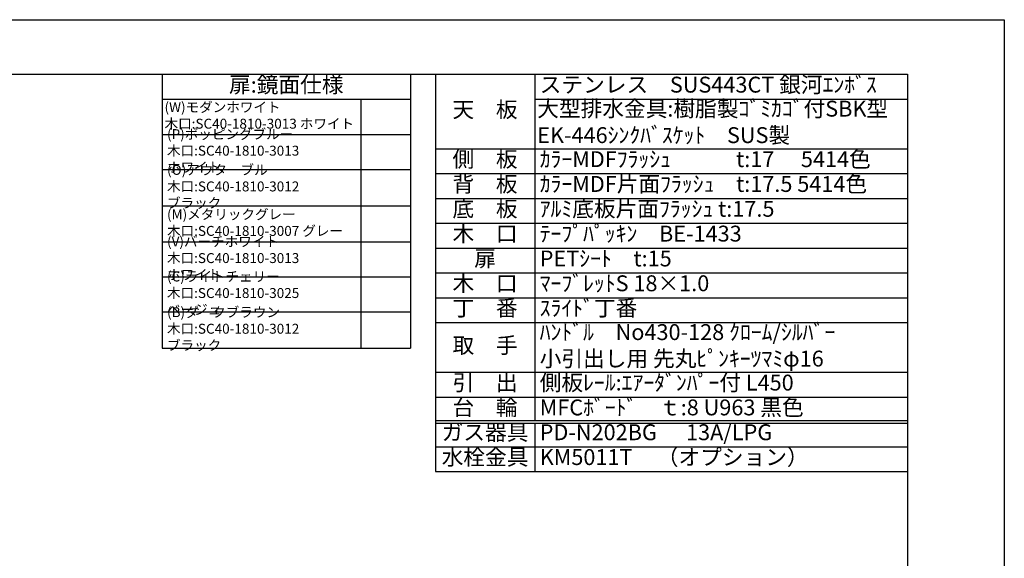
# Model space of a CAD drawing. Units: millimetres. Extents: x -47 to 4200, y 0 to 3227.
# Drawn here: x 2219 to 4200, y 1885 to 2970 of the extents above; entities that cross this region are included whole.
import ezdxf

# ---------------------------------------------------------------- set-up
doc = ezdxf.new("R2010")
doc.units = ezdxf.units.MM
doc.layers.get('0').update_dxf_attribs({"linetype": 'CONTINUOUS'})
doc.layers.add('図面範囲', color=7, linetype='CONTINUOUS', plot=False)
doc.layers.add('外枠線', color=54, linetype='CONTINUOUS')
doc.styles.add('32mm文字', font='txt', dxfattribs={"height": 32})

# ---------------------------------------------------------------- blocks, each defined once
blk = doc.blocks.new('*T104')
at = {"color": 0, "linetype": 'ByBlock', "lineweight": -2, "transparency": 16777216}
for p, q in [((0, 0), (950, 0)), ((0, 0), (0, -800)), ((200, 0), (200, -697.5)), ((950, 0), (950, -800)), ((200, -50), (950, -50)), ((0, -150), (950, -150)), ((0, -200), (950, -200)), ((0, -250), (950, -250)), ((0, -300), (950, -300)), ((0, -350), (950, -350)), ((0, -400), (950, -400)), ((0, -450), (950, -450)), ((0, -500), (950, -500)), ((0, -600), (950, -600)), ((0, -697.5), (950, -697.5)), ((0, -702.5), (950, -702.5)), ((200, -702.5), (200, -800)), ((0, -750), (950, -750)), ((0, -800), (950, -800))]:
    blk.add_line(p, q, dxfattribs=at)
at = {"color": 0, "lineweight": -2, "transparency": 16777216}
blk.add_line((0, -650), (950, -650), dxfattribs=at)
at = {"color": 0, "transparency": 16777216, "char_height": 32, "style": '32mm文字'}
for s, insert, width, attachment_point in [('ステンレス\u3000SUS443CT 銀河ｴﾝﾎﾞｽ', (210, -25), 730, 4), ('天\u3000板', (100, -75), 198.5, 5), ('大型排水金具:樹脂製ｺﾞﾐｶｺﾞ付SBK型\u3000EK-446ｼﾝｸﾊﾞｽｹｯﾄ\u3000SUS製', (205, -100), 740, 4), ('側\u3000板', (100, -175), 198.5, 5), ('ｶﾗｰMDFﾌﾗｯｼｭ\u3000\u3000\u3000t:17\u3000 5414色', (210, -175), 730, 4), ('背\u3000板', (100, -225), 198.5, 5), ('ｶﾗｰMDF片面ﾌﾗｯｼｭ\u3000t:17.5 5414色', (210, -225), 730, 4), ('底\u3000板', (100, -275), 198.5, 5), ('ｱﾙﾐ底板片面ﾌﾗｯｼｭ t:17.5', (210, -275), 730, 4), ('木\u3000口', (100, -325), 198.5, 5), ('ﾃｰﾌﾟﾊﾟｯｷﾝ\u3000BE-1433', (210, -325), 730, 4), ('扉', (100, -375), 198.5, 5), ('PETｼｰﾄ\u3000t:15', (210, -375), 730, 4), ('木\u3000口', (100, -425), 198.5, 5), ('ﾏｰﾌﾞﾚｯﾄS 18×1.0', (210, -425), 730, 4), ('丁\u3000番', (100, -475), 198.5, 5), ('ｽﾗｲﾄﾞ丁番', (210, -475), 730, 4), ('ﾊﾝﾄﾞﾙ\u3000No430-128 ｸﾛｰﾑ/ｼﾙﾊﾞｰ \u3000\u3000\u3000小引出し用 先丸ﾋﾟﾝｷｰﾂﾏﾐφ16', (210, -550), 730, 4), ('取\u3000手', (100, -550), 198.5, 5), ('引\u3000出', (100, -625), 198.5, 5), ('側板ﾚｰﾙ:ｴｱｰﾀﾞﾝﾊﾟｰ付 L450', (210, -625), 730, 4), ('台\u3000輪', (100, -675), 198.5, 5), ('MFCﾎﾞｰﾄﾞ\u3000ｔ:8 U963 黒色', (210, -675), 730, 4), ('ガス器具', (100, -725), 198.5, 5), ('PD-N202BG      13A/LPG', (210, -725), 730, 4), ('水栓金具', (100, -775), 198.5, 5), ('KM5011T     （オプション）', (210, -775), 730, 4)]:
    blk.add_mtext(s, dxfattribs=dict(at, insert=insert, width=width, attachment_point=attachment_point))
blk = doc.blocks.new('*T114')
at = {"color": 0, "linetype": 'ByBlock', "lineweight": -2, "transparency": 16777216}
for p, q in [((0, 0), (500, 0)), ((0, 0), (0, -551.5)), ((500, 0), (500, -551.5)), ((0, -50), (500, -50)), ((400, -50), (400, -551.5)), ((0, -120.9), (500, -120.9)), ((0, -192), (500, -192)), ((0, -264.9), (500, -264.9)), ((0, -337.7), (500, -337.7)), ((0, -407.7), (500, -407.7)), ((0, -478.6), (500, -478.6)), ((0, -551.5), (500, -551.5))]:
    blk.add_line(p, q, dxfattribs=at)
at = {"color": 0, "transparency": 16777216, "style": '32mm文字'}
for s, insert, char_height, width, attachment_point in [('扉:鏡面仕様', (250, -25), 32, 480, 5), ('(W)モダンホワイト\u3000   \u3000     木口:SC40-1810-3013 ホワイト', (5, -85.4), 20, 390, 4), ('(P)ポッピングブルー\u3000\u3000 \u3000\u3000木口:SC40-1810-3013 ホワイト', (10, -156.4), 20, 380, 4), ('(O)アウターブルー\u3000\u3000\u3000 \u3000\u3000木口:SC40-1810-3012 ブラック', (10, -228.4), 20, 380, 4), ('(M)メタリックグレー\u3000\u3000\u3000\u3000\u3000木口:SC40-1810-3007 グレー', (10, -301.3), 20, 380, 4), ('(V)バーチホワイト\u3000\u3000\u3000\u3000\u3000\u3000木口:SC40-1810-3013 ホワイト', (10, -372.7), 20, 380, 4), ('(C)ライトチェリー\u3000\u3000\u3000 \u3000\u3000木口:SC40-1810-3025 ベージュ', (10, -443.1), 20, 380, 4), ('(B)ダークブラウン\u3000\u3000\u3000\u3000 \u3000木口:SC40-1810-3012 ブラック', (10, -515), 20, 380, 4)]:
    blk.add_mtext(s, dxfattribs=dict(at, insert=insert, char_height=char_height, width=width, attachment_point=attachment_point))

msp = doc.modelspace()

# ---------------------------------------------------------------- linework, layer by layer
at = {"layer": '図面範囲'}
msp.add_lwpolyline([(0, 2970), (4200, 2970), (4200, 0), (0, 0)], close=True, dxfattribs=at)
at = {"layer": '外枠線', "color": 54}
msp.add_lwpolyline([(195, 110), (195, 2860), (4005, 2860), (4005, 110)], close=True, dxfattribs=at)

# ---------------------------------------------------------------- block references
for name, p in [('*T114', (2505, 2860)), ('*T104', (3055, 2860))]:
    msp.add_blockref(name, p)

doc.saveas('drawing.dxf')
